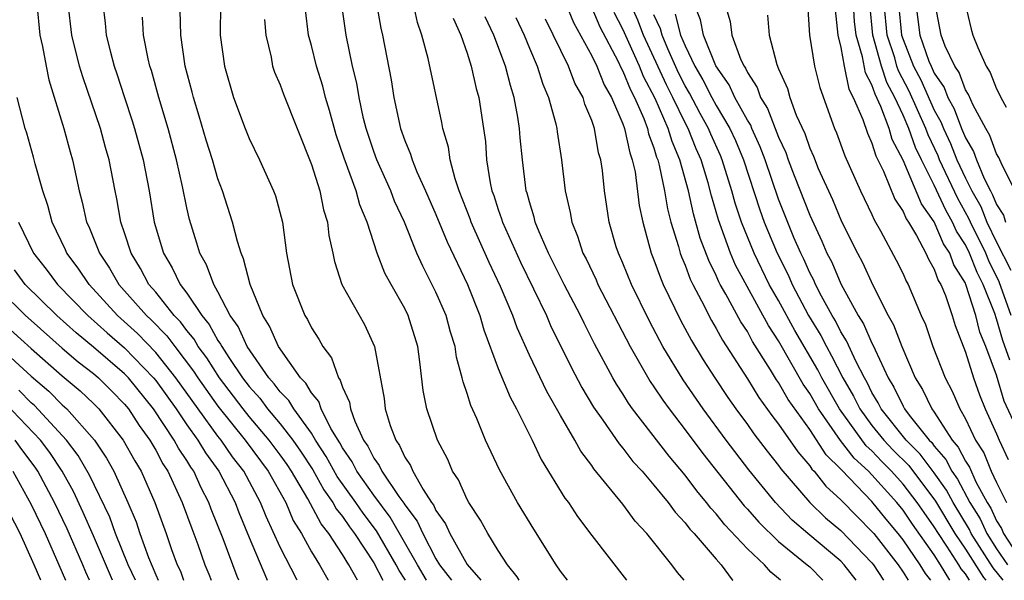
# Model space of a CAD drawing. Units: inches. Extents: x 2502000 to 2505000, y 1488000 to 1491000.
# Drawn here: x 2502242 to 2502305, y 1488000 to 1488036 of the extents above; entities that cross this region are included whole.
import ezdxf

# ---------------------------------------------------------------- set-up
doc = ezdxf.new("R2010")
doc.units = ezdxf.units.IN
doc.header["$MEASUREMENT"] = 0
doc.layers.add('LD25021488_2ft', color=224, linetype='Continuous')

msp = doc.modelspace()

# ---------------------------------------------------------------- linework, layer by layer
at = {"layer": 'LD25021488_2ft'}
for points, elevation in [([(2502243.373, 1488037), (2502243.558, 1488035), (2502243.726, 1488034.274), (2502243.958, 1488033), (2502244.138, 1488032.138), (2502245.111, 1488029), (2502245.503, 1488027.503), (2502245.651, 1488027), (2502246.08, 1488025), (2502246.285, 1488024.285), (2502246.566, 1488023), (2502246.71, 1488022.71), (2502247.389, 1488021), (2502248.039, 1488020.039), (2502248.641, 1488019), (2502250.399, 1488017), (2502250.713, 1488016.713), (2502251.705, 1488015.705), (2502252.219, 1488015), (2502253.427, 1488013.427), (2502253.697, 1488013), (2502255, 1488011.173), (2502256.742, 1488009), (2502258.228, 1488007), (2502259.348, 1488005), (2502259.839, 1488003.839), (2502260.365, 1488003), (2502261, 1488001.838), (2502261.511, 1488001), (2502262.056, 1488000.056), (2502262.095, 1488000)], 7782), ([(2502263.957, 1488000), (2502263.411, 1488001), (2502263, 1488001.654), (2502262.121, 1488003), (2502261.623, 1488003.623), (2502260.764, 1488005.236), (2502259.718, 1488007), (2502259.437, 1488007.437), (2502259, 1488008.058), (2502258.297, 1488009), (2502257, 1488010.516), (2502256.608, 1488011), (2502255.09, 1488013), (2502254.277, 1488014.277), (2502253.733, 1488015), (2502253.472, 1488015.472), (2502253, 1488016.036), (2502252.594, 1488016.594), (2502252.19, 1488017), (2502251, 1488018.491), (2502250.56, 1488019), (2502250.021, 1488020.021), (2502249.416, 1488021), (2502249, 1488022.315), (2502248.767, 1488023), (2502248.502, 1488024.501), (2502248.391, 1488025), (2502248.003, 1488027), (2502247.776, 1488027.776), (2502247.447, 1488029), (2502246.313, 1488032.313), (2502246.111, 1488033), (2502245.609, 1488035), (2502245.388, 1488037)], 7780), ([(2502247.613, 1488037), (2502247.759, 1488035.759), (2502247.825, 1488035), (2502248.09, 1488033.91), (2502248.34, 1488033), (2502248.512, 1488032.512), (2502248.988, 1488031), (2502249.494, 1488029.494), (2502249.645, 1488029), (2502250.196, 1488027), (2502250.581, 1488025), (2502250.91, 1488023), (2502251.496, 1488021), (2502252.068, 1488020.068), (2502252.573, 1488019), (2502253, 1488018.443), (2502253.957, 1488017), (2502254.432, 1488016.432), (2502255, 1488015.405), (2502255.169, 1488015.169), (2502255.245, 1488015), (2502255.696, 1488014.304), (2502256.581, 1488013), (2502257, 1488012.446), (2502257.685, 1488011.685), (2502258.189, 1488011), (2502259, 1488010.045), (2502259.807, 1488009), (2502260.3, 1488008.3), (2502261.083, 1488007.083), (2502261.803, 1488005.803), (2502262.382, 1488005), (2502262.595, 1488004.595), (2502263, 1488004.088), (2502263.438, 1488003.438), (2502263.771, 1488003), (2502265, 1488001.127), (2502265.597, 1488000)], 7778), ([(2502268.401, 1488000), (2502267.814, 1488001), (2502266.063, 1488004.063), (2502265, 1488005.476), (2502263.915, 1488007), (2502263.612, 1488007.613), (2502263, 1488008.499), (2502262.823, 1488008.823), (2502262.252, 1488009.748), (2502261.621, 1488011), (2502261.471, 1488011.471), (2502261, 1488012.032), (2502260.648, 1488012.648), (2502260.296, 1488013), (2502258.886, 1488015), (2502258.317, 1488016.317), (2502257.874, 1488017), (2502257.058, 1488019), (2502256.644, 1488020.644), (2502256.479, 1488021), (2502256.244, 1488021.756), (2502255.937, 1488023), (2502255.293, 1488025), (2502255, 1488025.774), (2502254.643, 1488027), (2502254.25, 1488028.25), (2502253.801, 1488029.801), (2502253.426, 1488031), (2502253.347, 1488031.347), (2502252.903, 1488033), (2502252.605, 1488035), (2502252.579, 1488036.579)], 7774), ([(2502255.172, 1488037), (2502255.143, 1488035), (2502255.417, 1488033), (2502255.994, 1488031), (2502256.742, 1488029), (2502257, 1488028.365), (2502257.674, 1488027), (2502258.57, 1488025), (2502258.684, 1488024.684), (2502259.135, 1488023), (2502259.399, 1488021), (2502259.782, 1488019), (2502260.575, 1488017), (2502260.74, 1488016.74), (2502261, 1488016.212), (2502261.474, 1488015.474), (2502261.725, 1488015), (2502262.282, 1488014.282), (2502262.73, 1488013), (2502262.853, 1488012.853), (2502263, 1488012.391), (2502263.445, 1488011.445), (2502263.511, 1488011), (2502263.779, 1488010.221), (2502264.353, 1488009), (2502264.617, 1488008.617), (2502265, 1488007.842), (2502265.361, 1488007.361), (2502265.523, 1488007), (2502266.621, 1488005.379), (2502266.943, 1488004.943), (2502267, 1488004.844), (2502267.798, 1488003.798), (2502268.15, 1488003), (2502269, 1488001.383), (2502269.236, 1488001), (2502269.995, 1488000)], 7772), ([(2502274.343, 1488000), (2502274.215, 1488000.215), (2502273.592, 1488001), (2502273, 1488001.916), (2502272.326, 1488003), (2502271.859, 1488003.859), (2502271.102, 1488005), (2502271, 1488005.185), (2502270.445, 1488006.445), (2502270.07, 1488007), (2502269.752, 1488007.752), (2502269.097, 1488009), (2502268.423, 1488011), (2502268.185, 1488012.185), (2502267.973, 1488014.027), (2502267.829, 1488015), (2502267.216, 1488017), (2502267, 1488017.44), (2502266.113, 1488019), (2502265.722, 1488019.722), (2502265.223, 1488021), (2502264.584, 1488023), (2502264.113, 1488024.114), (2502263.872, 1488025), (2502263.095, 1488027.095), (2502262.599, 1488028.599), (2502262.168, 1488030.168), (2502261.912, 1488031), (2502261.731, 1488031.731), (2502261.318, 1488033), (2502261, 1488034.341), (2502260.823, 1488035), (2502260.631, 1488036.631)], 7768), ([(2502277.452, 1488000), (2502277, 1488000.597), (2502276.728, 1488001), (2502275.275, 1488003.275), (2502274.243, 1488005), (2502273.084, 1488007.084), (2502272.182, 1488009), (2502271.614, 1488010.386), (2502271.229, 1488011.228), (2502271, 1488011.984), (2502270.738, 1488012.738), (2502270.69, 1488013), (2502270.318, 1488014.318), (2502270.227, 1488015), (2502269.933, 1488015.933), (2502269.647, 1488017), (2502269, 1488018.509), (2502268.158, 1488020.158), (2502267.781, 1488021), (2502266.971, 1488023), (2502266.346, 1488024.346), (2502266.095, 1488025), (2502265.191, 1488027), (2502265, 1488027.52), (2502264.514, 1488029), (2502264.352, 1488029.648), (2502264.057, 1488031), (2502263.91, 1488031.91), (2502263.638, 1488033), (2502263.227, 1488035), (2502262.954, 1488036.954)], 7766), ([(2502265.186, 1488037), (2502265.457, 1488035.457), (2502265.559, 1488035), (2502266.122, 1488032.122), (2502266.294, 1488031), (2502266.729, 1488029), (2502267, 1488028.226), (2502267.365, 1488027.365), (2502267.463, 1488027), (2502267.771, 1488026.229), (2502268.332, 1488025), (2502269, 1488023.481), (2502269.726, 1488021.726), (2502271.023, 1488019), (2502271.812, 1488017), (2502272.078, 1488016.078), (2502273, 1488013.605), (2502273.76, 1488011.76), (2502274.181, 1488011), (2502275.179, 1488009), (2502275.765, 1488007.765), (2502277.282, 1488005.282), (2502277.502, 1488005), (2502278.09, 1488004.09), (2502279, 1488002.882), (2502281.237, 1488000)], 7764), ([(2502284.937, 1488000), (2502284.511, 1488000.511), (2502284.156, 1488001), (2502282.548, 1488003), (2502281.802, 1488003.802), (2502281, 1488004.879), (2502279.146, 1488007.146), (2502279, 1488007.368), (2502278.3, 1488008.3), (2502277.917, 1488009), (2502277, 1488010.571), (2502276.121, 1488012.121), (2502275, 1488014.463), (2502274.21, 1488016.21), (2502273.927, 1488017), (2502273.139, 1488018.861), (2502272.413, 1488020.413), (2502271.266, 1488023), (2502271.201, 1488023.201), (2502270.497, 1488025), (2502270.231, 1488025.769), (2502269.917, 1488027), (2502269.809, 1488027.809), (2502269.448, 1488029), (2502269.381, 1488029.381), (2502268.492, 1488033.508), (2502268.093, 1488035), (2502267.815, 1488035.815), (2502267.553, 1488037)], 7762), ([(2502277.337, 1488037), (2502277.822, 1488035.822), (2502279, 1488033.67), (2502279.328, 1488033), (2502279.807, 1488031.807), (2502280.278, 1488031), (2502281, 1488029.297), (2502281.108, 1488029), (2502281.439, 1488027.439), (2502281.608, 1488027), (2502281.783, 1488026.217), (2502282.059, 1488024.059), (2502282.277, 1488023), (2502282.828, 1488021), (2502283, 1488020.575), (2502283.413, 1488019.413), (2502283.592, 1488019), (2502284.7, 1488016.7), (2502285.403, 1488015.403), (2502286.162, 1488014.162), (2502286.906, 1488013), (2502287.746, 1488011.746), (2502288.266, 1488011), (2502289, 1488010.007), (2502289.414, 1488009.414), (2502290.28, 1488008.28), (2502291, 1488007.378), (2502291.154, 1488007.154), (2502293.002, 1488005.002), (2502294.019, 1488004.019), (2502295, 1488003.206), (2502297, 1488001.124), (2502297.096, 1488001), (2502297.734, 1488000)], 7752), ([(2502279, 1488036.761), (2502279.526, 1488035.526), (2502280.693, 1488033.307), (2502280.888, 1488032.888), (2502281, 1488032.697), (2502281.49, 1488031.49), (2502281.749, 1488031), (2502282.344, 1488029.656), (2502282.583, 1488029), (2502282.656, 1488028.656), (2502283, 1488027.764), (2502283.172, 1488027.172), (2502283.247, 1488027), (2502283.34, 1488026.66), (2502283.68, 1488025), (2502283.859, 1488023.859), (2502284.087, 1488023), (2502284.574, 1488021.426), (2502284.681, 1488021), (2502284.765, 1488020.765), (2502285, 1488020.222), (2502285.327, 1488019.327), (2502285.489, 1488019), (2502286.05, 1488017.95), (2502286.684, 1488016.684), (2502287, 1488016.17), (2502287.41, 1488015.41), (2502289, 1488012.929), (2502289.734, 1488011.734), (2502290.572, 1488010.572), (2502291, 1488010.029), (2502292.238, 1488008.238), (2502293, 1488007.353), (2502293.139, 1488007.139), (2502293.28, 1488007), (2502294.04, 1488006.04), (2502295, 1488005.163), (2502296.066, 1488004.066), (2502297, 1488003.143), (2502297.117, 1488003), (2502298.672, 1488001), (2502299, 1488000.522), (2502299.317, 1488000)], 7750), ([(2502300.779, 1488000), (2502300.439, 1488000.439), (2502300.1, 1488001), (2502299, 1488002.592), (2502298.683, 1488003), (2502297.917, 1488003.917), (2502297, 1488005.053), (2502295.06, 1488007.06), (2502295, 1488007.139), (2502294.063, 1488008.063), (2502293, 1488009.677), (2502291.614, 1488011.614), (2502291, 1488012.692), (2502290.87, 1488012.87), (2502290.485, 1488013.515), (2502289.337, 1488015.337), (2502289, 1488015.973), (2502288.588, 1488016.588), (2502287.62, 1488018.38), (2502287.259, 1488019), (2502287.168, 1488019.168), (2502287, 1488019.566), (2502286.524, 1488020.524), (2502285.974, 1488021.974), (2502285.533, 1488023.533), (2502285.207, 1488025), (2502284.659, 1488027), (2502284.16, 1488028.161), (2502283.916, 1488029), (2502283.074, 1488030.926), (2502282.337, 1488032.337), (2502282.067, 1488033), (2502281, 1488035.379), (2502280.448, 1488036.448)], 7748), ([(2502301.997, 1488000), (2502301.41, 1488001), (2502301, 1488001.638), (2502299.597, 1488003.597), (2502299, 1488004.496), (2502298.586, 1488005), (2502297, 1488006.768), (2502296.776, 1488007), (2502295.849, 1488007.849), (2502294.986, 1488008.986), (2502293.568, 1488011), (2502293, 1488011.994), (2502292.587, 1488012.586), (2502291, 1488015.372), (2502290.356, 1488016.356), (2502288.241, 1488020.241), (2502287.92, 1488021), (2502287.139, 1488023.14), (2502286.69, 1488024.69), (2502286.478, 1488025.522), (2502286.031, 1488027), (2502285.711, 1488027.711), (2502285.197, 1488029), (2502285, 1488029.363), (2502284.208, 1488031), (2502283.802, 1488031.802), (2502282.336, 1488035), (2502281.962, 1488035.962), (2502281.492, 1488037)], 7746), ([(2502305.426, 1488000), (2502304.79, 1488000.79), (2502303.369, 1488003), (2502303.253, 1488003.253), (2502302.208, 1488005), (2502301.791, 1488005.791), (2502301, 1488006.892), (2502300.099, 1488008.099), (2502299.195, 1488009), (2502297.592, 1488011), (2502297.399, 1488011.399), (2502297, 1488012.059), (2502296.692, 1488012.692), (2502296.512, 1488013), (2502295.984, 1488014.016), (2502295.372, 1488015.372), (2502295, 1488015.956), (2502294.65, 1488016.65), (2502294.437, 1488017), (2502293.752, 1488018.248), (2502293.37, 1488019), (2502293.26, 1488019.26), (2502293, 1488019.745), (2502292.618, 1488020.618), (2502292.423, 1488021), (2502291.982, 1488022.018), (2502291, 1488024.465), (2502290.136, 1488027), (2502289.83, 1488027.83), (2502289.291, 1488029), (2502289.21, 1488029.21), (2502289, 1488029.541), (2502288.194, 1488031), (2502287.819, 1488031.819), (2502286.979, 1488033.02), (2502286.177, 1488035), (2502285.991, 1488035.991), (2502285.576, 1488037)], 7740), ([(2502287.552, 1488037), (2502287.884, 1488035.884), (2502288.003, 1488035), (2502288.588, 1488033.412), (2502288.782, 1488033), (2502288.872, 1488032.872), (2502289, 1488032.593), (2502289.63, 1488031.63), (2502289.841, 1488031), (2502290.292, 1488030.292), (2502291, 1488028.446), (2502291.463, 1488027.463), (2502291.623, 1488027), (2502292.006, 1488025.994), (2502293, 1488023.441), (2502293.781, 1488021.781), (2502294.104, 1488021), (2502294.416, 1488020.416), (2502295, 1488019.04), (2502296.119, 1488017), (2502296.462, 1488016.462), (2502297, 1488015.233), (2502297.085, 1488015.085), (2502297.198, 1488014.802), (2502298.044, 1488013), (2502298.405, 1488012.404), (2502299, 1488011.169), (2502299.096, 1488011), (2502299.396, 1488010.604), (2502300.673, 1488009), (2502300.837, 1488008.837), (2502301, 1488008.618), (2502301.747, 1488007.748), (2502302.13, 1488007), (2502302.494, 1488006.494), (2502303.29, 1488005), (2502303.939, 1488003.939), (2502304.371, 1488003), (2502305, 1488002.026), (2502305.707, 1488001)], 7738), ([(2502292.864, 1488037), (2502292.997, 1488035), (2502293.303, 1488033), (2502293.641, 1488031.641), (2502294.599, 1488029), (2502294.725, 1488028.725), (2502295.252, 1488027.252), (2502296.26, 1488025), (2502297, 1488023.486), (2502297.147, 1488023.147), (2502297.558, 1488022.442), (2502298.562, 1488020.562), (2502299, 1488019.669), (2502299.203, 1488019.203), (2502299.322, 1488019), (2502300.167, 1488017), (2502300.428, 1488016.428), (2502300.913, 1488015), (2502301.697, 1488013), (2502302.152, 1488012.152), (2502302.637, 1488011), (2502303, 1488010.362), (2502303.654, 1488009), (2502304.18, 1488008.18), (2502304.665, 1488007), (2502305, 1488006.276), (2502305.65, 1488005)], 7734), ([(2502294.634, 1488036.634), (2502294.805, 1488035), (2502295, 1488034.208), (2502295.212, 1488033), (2502295.521, 1488031.521), (2502295.801, 1488031), (2502296.42, 1488029.58), (2502296.708, 1488028.708), (2502297, 1488028.06), (2502297.241, 1488027.241), (2502297.732, 1488026.268), (2502298.478, 1488024.478), (2502299, 1488023.677), (2502299.196, 1488023.196), (2502299.336, 1488023), (2502299.855, 1488022.144), (2502300.455, 1488021), (2502300.62, 1488020.62), (2502301, 1488019.975), (2502301.256, 1488019.256), (2502301.416, 1488019), (2502301.713, 1488018.287), (2502302.146, 1488017), (2502302.35, 1488016.35), (2502303, 1488014.642), (2502303.512, 1488013), (2502303.909, 1488011.909), (2502304.28, 1488011), (2502305, 1488009.396), (2502305.163, 1488009), (2502305.745, 1488007.745)], 7732), ([(2502306.374, 1488009.626), (2502305.492, 1488011.492), (2502305, 1488013.161), (2502304.317, 1488015), (2502303.931, 1488015.931), (2502303.672, 1488017), (2502303.031, 1488019), (2502303, 1488019.072), (2502302.259, 1488020.259), (2502301.995, 1488021), (2502301.602, 1488021.602), (2502301, 1488023.016), (2502300.174, 1488024.174), (2502299, 1488026.976), (2502298.304, 1488028.304), (2502298.1, 1488029), (2502297.578, 1488030.422), (2502297.2, 1488031.2), (2502297, 1488031.811), (2502296.586, 1488032.586), (2502296.392, 1488033.608), (2502295.977, 1488035), (2502295.881, 1488035.881), (2502295.813, 1488037)], 7730), ([(2502305.859, 1488014.141), (2502305.4, 1488015.4), (2502305, 1488016.776), (2502304.88, 1488017.12), (2502304.135, 1488019), (2502303.761, 1488019.761), (2502303.27, 1488021), (2502303, 1488021.544), (2502302.425, 1488022.425), (2502302.18, 1488023), (2502301.754, 1488023.754), (2502301, 1488025.365), (2502300.177, 1488027), (2502299.796, 1488027.796), (2502299.375, 1488029), (2502299, 1488029.858), (2502298.466, 1488031), (2502297.952, 1488031.952), (2502297.609, 1488033), (2502297.06, 1488035), (2502296.86, 1488037)], 7728), ([(2502305.93, 1488017), (2502305.164, 1488019.164), (2502304.502, 1488020.502), (2502304.304, 1488021), (2502303.319, 1488023), (2502303.229, 1488023.229), (2502302.504, 1488024.504), (2502301.339, 1488027), (2502301.243, 1488027.243), (2502300.599, 1488028.599), (2502300.458, 1488029), (2502299.396, 1488031.396), (2502298.703, 1488032.703), (2502298.606, 1488033), (2502298.459, 1488033.541), (2502297.983, 1488035), (2502297.793, 1488037)], 7726), ([(2502298.708, 1488037), (2502298.907, 1488035), (2502299, 1488034.714), (2502299.677, 1488033), (2502300.131, 1488032.131), (2502301, 1488030.188), (2502301.424, 1488029.424), (2502301.584, 1488029), (2502302.037, 1488028.037), (2502302.447, 1488027), (2502303, 1488025.807), (2502303.405, 1488025), (2502303.99, 1488023.99), (2502304.38, 1488023), (2502305, 1488021.718), (2502305.918, 1488019.918)], 7724), ([(2502299.825, 1488037), (2502300.076, 1488035), (2502300.661, 1488033.339), (2502300.795, 1488033), (2502301, 1488032.564), (2502301.633, 1488031.633), (2502301.866, 1488031), (2502302.27, 1488030.27), (2502302.751, 1488029), (2502303, 1488028.403), (2502303.523, 1488027.523), (2502303.713, 1488027), (2502304.209, 1488025.791), (2502304.606, 1488025), (2502304.75, 1488024.75), (2502305, 1488024.119), (2502305.447, 1488023.447), (2502305.582, 1488023)], 7722), ([(2502306.205, 1488025), (2502305.351, 1488026.648), (2502305.142, 1488027.142), (2502305, 1488027.37), (2502304.566, 1488028.566), (2502304.308, 1488029), (2502303.499, 1488030.5), (2502303.194, 1488031.194), (2502303, 1488031.495), (2502302.594, 1488032.594), (2502302.319, 1488033), (2502301.702, 1488034.298), (2502301.439, 1488035), (2502301.057, 1488037)], 7720), ([(2502302.98, 1488037), (2502303.376, 1488035.376), (2502303.487, 1488035), (2502303.794, 1488034.206), (2502304.336, 1488033), (2502304.597, 1488032.597), (2502305, 1488031.552), (2502305.197, 1488031.197), (2502305.286, 1488031), (2502305.621, 1488030.379)], 7718), ([(2502267.045, 1488000), (2502267, 1488000.076), (2502266.636, 1488000.636), (2502266.445, 1488001), (2502265.183, 1488003.183), (2502264.318, 1488004.318), (2502263.859, 1488005), (2502262.664, 1488006.664), (2502261.953, 1488007.953), (2502261.271, 1488009), (2502261, 1488009.445), (2502259.861, 1488011), (2502259.548, 1488011.548), (2502259, 1488012.097), (2502258.617, 1488012.617), (2502258.273, 1488013), (2502256.874, 1488015), (2502256.293, 1488016.293), (2502255.788, 1488017), (2502255, 1488018.526), (2502254.723, 1488019), (2502254.26, 1488020.26), (2502253.829, 1488021), (2502253.645, 1488021.645), (2502253.166, 1488023.165), (2502253, 1488023.904), (2502252.727, 1488025.273), (2502252.346, 1488027), (2502251.808, 1488029), (2502251.202, 1488031), (2502250.724, 1488032.724), (2502250.633, 1488033), (2502250.521, 1488033.479), (2502250.222, 1488035), (2502250.156, 1488036.156)], 7776), ([(2502257.995, 1488035.995), (2502258.066, 1488035), (2502258.409, 1488033.591), (2502258.51, 1488033), (2502258.628, 1488032.628), (2502259, 1488031.799), (2502259.209, 1488031.208), (2502261, 1488026.691), (2502261.535, 1488025), (2502261.786, 1488023.786), (2502262.044, 1488023), (2502262.129, 1488022.129), (2502262.375, 1488021), (2502262.473, 1488020.473), (2502262.959, 1488019), (2502264.414, 1488016.414), (2502265.043, 1488015), (2502265.663, 1488011.663), (2502265.741, 1488011), (2502266.062, 1488009.938), (2502266.412, 1488009), (2502266.664, 1488008.664), (2502267, 1488007.913), (2502267.366, 1488007.366), (2502267.515, 1488007), (2502268.176, 1488005.824), (2502268.721, 1488005), (2502268.841, 1488004.841), (2502269, 1488004.482), (2502269.621, 1488003.621), (2502269.896, 1488003), (2502271, 1488001.013), (2502271.879, 1488000)], 7770), ([(2502270.101, 1488036.1), (2502270.595, 1488035), (2502271, 1488033.835), (2502271.269, 1488033), (2502271.584, 1488031.584), (2502271.756, 1488031), (2502272.061, 1488029), (2502272.17, 1488028.17), (2502272.251, 1488027), (2502272.481, 1488025.518), (2502272.595, 1488025), (2502272.708, 1488024.708), (2502273, 1488023.801), (2502273.213, 1488023.213), (2502273.269, 1488023), (2502274.418, 1488020.418), (2502276.09, 1488017), (2502276.365, 1488016.365), (2502277.684, 1488013.684), (2502278.376, 1488012.376), (2502279.125, 1488011.125), (2502279.721, 1488010.279), (2502280.756, 1488008.756), (2502281, 1488008.48), (2502281.637, 1488007.637), (2502282.231, 1488007), (2502283, 1488006.115), (2502283.913, 1488005), (2502284.364, 1488004.364), (2502285, 1488003.697), (2502285.293, 1488003.293), (2502285.571, 1488003), (2502287, 1488001.351), (2502287.323, 1488001), (2502288.03, 1488000.03), (2502288.062, 1488000)], 7760), ([(2502291.116, 1488000), (2502291, 1488000.112), (2502290.514, 1488000.514), (2502290.091, 1488001), (2502289, 1488002.023), (2502287.561, 1488003.561), (2502287, 1488004.264), (2502286.641, 1488004.641), (2502286.381, 1488005), (2502285.75, 1488005.75), (2502285, 1488006.756), (2502283.969, 1488007.969), (2502281.629, 1488011), (2502281.366, 1488011.366), (2502281, 1488011.963), (2502280.586, 1488012.586), (2502280.351, 1488013), (2502279.189, 1488015.189), (2502278.514, 1488016.514), (2502278.283, 1488017), (2502277.227, 1488019), (2502276.222, 1488021), (2502275.623, 1488022.377), (2502275.379, 1488023), (2502275.315, 1488023.315), (2502275, 1488024.304), (2502274.855, 1488024.855), (2502274.802, 1488025), (2502274.546, 1488027), (2502274.411, 1488028.411), (2502274.37, 1488029), (2502274.263, 1488029.737), (2502274.029, 1488031), (2502273.777, 1488031.777), (2502273.47, 1488033), (2502272.719, 1488035), (2502272.168, 1488036.168)], 7758), ([(2502274.133, 1488036.133), (2502274.662, 1488035), (2502275, 1488034.17), (2502275.502, 1488033), (2502275.854, 1488031.854), (2502276.234, 1488031), (2502276.703, 1488029.297), (2502276.765, 1488029), (2502276.787, 1488028.787), (2502277.069, 1488027), (2502277.301, 1488025), (2502277.623, 1488023.623), (2502277.718, 1488023), (2502278.097, 1488022.097), (2502278.439, 1488021), (2502278.635, 1488020.635), (2502279.284, 1488019.284), (2502279.405, 1488019), (2502281.471, 1488015), (2502282.759, 1488012.759), (2502283, 1488012.424), (2502283.562, 1488011.562), (2502283.97, 1488011), (2502285, 1488009.661), (2502286.134, 1488008.134), (2502288.787, 1488004.787), (2502289, 1488004.563), (2502289.725, 1488003.725), (2502291, 1488002.487), (2502292.843, 1488001), (2502293, 1488000.859), (2502293.835, 1488000)], 7756), ([(2502295.988, 1488000), (2502295.223, 1488001), (2502295, 1488001.232), (2502292.885, 1488003), (2502291.871, 1488003.871), (2502290.805, 1488005), (2502289.096, 1488007.096), (2502287.636, 1488009), (2502286.165, 1488011), (2502284.874, 1488012.874), (2502283.578, 1488015), (2502283.371, 1488015.371), (2502282.685, 1488016.685), (2502281.554, 1488019), (2502281, 1488020.354), (2502280.712, 1488021), (2502280.581, 1488021.419), (2502280.13, 1488023), (2502279.833, 1488025), (2502279.699, 1488026.301), (2502279.587, 1488027), (2502279.446, 1488027.446), (2502279.177, 1488029), (2502279, 1488029.525), (2502278.562, 1488030.562), (2502278.445, 1488031), (2502277.914, 1488031.913), (2502277.502, 1488033), (2502276.027, 1488036.027)], 7754), ([(2502303.266, 1488000), (2502303, 1488000.418), (2502302.732, 1488000.732), (2502302.575, 1488001), (2502301.81, 1488002.189), (2502301.265, 1488003), (2502301, 1488003.443), (2502300.346, 1488004.346), (2502299.911, 1488005), (2502299, 1488006.176), (2502298.256, 1488007), (2502297.633, 1488007.633), (2502297, 1488008.306), (2502296.637, 1488008.637), (2502294.922, 1488011), (2502293.776, 1488013), (2502293.515, 1488013.515), (2502292.044, 1488016.044), (2502291, 1488017.962), (2502290.408, 1488019), (2502289.431, 1488021), (2502288.622, 1488023), (2502288.219, 1488024.219), (2502288.006, 1488025), (2502287.39, 1488027), (2502287.274, 1488027.274), (2502286.649, 1488028.649), (2502286.509, 1488029), (2502285.97, 1488029.97), (2502285.276, 1488031.276), (2502285, 1488031.744), (2502284.578, 1488032.578), (2502283.887, 1488034.113), (2502283.518, 1488035), (2502283.409, 1488035.409), (2502283, 1488036.305)], 7744), ([(2502284.352, 1488036.352), (2502284.714, 1488035), (2502285, 1488034.312), (2502285.623, 1488033), (2502286.135, 1488032.135), (2502286.712, 1488031), (2502287, 1488030.476), (2502287.874, 1488029), (2502288.23, 1488028.23), (2502288.747, 1488027), (2502289.788, 1488023.788), (2502290.074, 1488023), (2502290.903, 1488021), (2502291.608, 1488019.608), (2502291.874, 1488019), (2502292.934, 1488017), (2502293.711, 1488015.711), (2502294.07, 1488015), (2502294.411, 1488014.411), (2502295.127, 1488013), (2502295.821, 1488011.821), (2502296.22, 1488011), (2502297, 1488009.945), (2502297.767, 1488009), (2502298.365, 1488008.365), (2502299.36, 1488007.36), (2502301.089, 1488005.089), (2502302.328, 1488003), (2502303, 1488002.003), (2502304.171, 1488000.171), (2502304.315, 1488000)], 7742), ([(2502290.286, 1488036.286), (2502290.389, 1488035), (2502290.886, 1488033.114), (2502291, 1488032.829), (2502291.578, 1488031.578), (2502291.727, 1488031), (2502292.131, 1488029.869), (2502292.678, 1488028.678), (2502293, 1488027.747), (2502293.236, 1488027.236), (2502293.552, 1488026.448), (2502294.455, 1488024.455), (2502295.044, 1488023.044), (2502296.062, 1488021), (2502296.396, 1488020.396), (2502297.055, 1488018.945), (2502298.041, 1488017), (2502298.392, 1488016.392), (2502298.912, 1488015), (2502299.777, 1488013), (2502300.244, 1488012.244), (2502300.845, 1488011), (2502301, 1488010.795), (2502302.157, 1488009), (2502302.546, 1488008.546), (2502303, 1488007.659), (2502303.257, 1488007.257), (2502303.675, 1488006.325), (2502304.395, 1488005), (2502304.624, 1488004.625), (2502305, 1488003.809), (2502305.322, 1488003.322), (2502305.454, 1488003), (2502306.277, 1488001.723)], 7736), ([(2502260.091, 1488000), (2502260.057, 1488000.057), (2502259, 1488002.128), (2502258.098, 1488004.098), (2502257.741, 1488005), (2502256.654, 1488007), (2502255.937, 1488007.937), (2502255.212, 1488009), (2502255, 1488009.264), (2502253.721, 1488011), (2502252.296, 1488013), (2502251, 1488014.632), (2502249.84, 1488015.84), (2502248.55, 1488017), (2502246.718, 1488019), (2502246.029, 1488020.029), (2502245.294, 1488021), (2502245.209, 1488021.209), (2502244.346, 1488023), (2502244.067, 1488024.067), (2502243.757, 1488025), (2502243.264, 1488026.736), (2502243.16, 1488027.16), (2502242.714, 1488028.714), (2502242.616, 1488029), (2502242.095, 1488031)], 7784), ([(2502242.183, 1488023), (2502243.162, 1488021), (2502243.974, 1488019.974), (2502244.701, 1488019), (2502246.632, 1488017), (2502247.888, 1488015.888), (2502249, 1488014.935), (2502250.864, 1488013), (2502251, 1488012.831), (2502252.304, 1488011), (2502253, 1488009.989), (2502253.712, 1488009), (2502254.194, 1488008.194), (2502255.048, 1488007), (2502256.097, 1488005), (2502256.346, 1488004.346), (2502257, 1488002.755), (2502258.11, 1488000.11), (2502258.166, 1488000)], 7786), ([(2502256.341, 1488000), (2502256.237, 1488000.237), (2502255.336, 1488002.664), (2502254.573, 1488004.573), (2502254.422, 1488005), (2502253.926, 1488005.926), (2502253.442, 1488007), (2502253.257, 1488007.258), (2502253, 1488007.689), (2502252.474, 1488008.474), (2502252.192, 1488009), (2502250.858, 1488011), (2502249.256, 1488013), (2502249, 1488013.266), (2502247, 1488014.977), (2502245.888, 1488015.888), (2502244.648, 1488017), (2502242.627, 1488019), (2502241.928, 1488019.928)], 7788), ([(2502241, 1488018.61), (2502242.639, 1488017), (2502243, 1488016.674), (2502245, 1488014.905), (2502246.029, 1488014.029), (2502247, 1488013.284), (2502247.333, 1488013), (2502248.168, 1488012.168), (2502249, 1488011.31), (2502249.248, 1488011), (2502249.935, 1488009.935), (2502250.616, 1488009), (2502251, 1488008.346), (2502251.469, 1488007.469), (2502251.784, 1488007), (2502252.71, 1488005), (2502253.316, 1488003.316), (2502253.7, 1488002.299), (2502254.156, 1488001), (2502254.404, 1488000.404), (2502254.556, 1488000)], 7790), ([(2502241, 1488016.69), (2502243, 1488014.881), (2502245, 1488013.132), (2502246.158, 1488012.158), (2502247, 1488011.356), (2502247.352, 1488011), (2502248.917, 1488009), (2502249.661, 1488007.661), (2502250.064, 1488007), (2502250.943, 1488005), (2502251.669, 1488003), (2502252.019, 1488001.981), (2502252.386, 1488001), (2502252.584, 1488000.584), (2502252.794, 1488000)], 7792), ([(2502240.899, 1488015), (2502243, 1488013.112), (2502244.141, 1488012.141), (2502245, 1488011.27), (2502245.3, 1488011), (2502247.073, 1488009), (2502247.846, 1488007.846), (2502248.321, 1488007), (2502249.212, 1488005), (2502249.744, 1488003.744), (2502249.99, 1488003), (2502250.541, 1488001.459), (2502251, 1488000.35), (2502251.166, 1488000)], 7794), ([(2502249.701, 1488000), (2502249.239, 1488001), (2502248.423, 1488003), (2502248.044, 1488004.044), (2502246.755, 1488006.756), (2502246.021, 1488008.021), (2502245.271, 1488009), (2502243.213, 1488011.213), (2502243, 1488011.395), (2502242.203, 1488012.203)], 7796), ([(2502248.22, 1488000), (2502248.151, 1488000.151), (2502247, 1488002.857), (2502246.348, 1488004.348), (2502245.711, 1488005.711), (2502245.001, 1488007), (2502244.199, 1488008.199), (2502243.599, 1488009), (2502241.353, 1488011.353)], 7798), ([(2502246.749, 1488000), (2502246.515, 1488000.515), (2502246.317, 1488001), (2502245.305, 1488003.305), (2502244.501, 1488005), (2502243.427, 1488007), (2502243.256, 1488007.256), (2502242.404, 1488008.404), (2502241.984, 1488009)], 7800), ([(2502241.815, 1488007), (2502243, 1488004.872), (2502243.891, 1488003), (2502244.785, 1488001), (2502245.197, 1488000)], 7802), ([(2502243.615, 1488000), (2502243.198, 1488001), (2502242.291, 1488003), (2502241.278, 1488005)], 7804)]:
    msp.add_lwpolyline(points, dxfattribs=dict(at, elevation=elevation))

doc.saveas('drawing.dxf')
